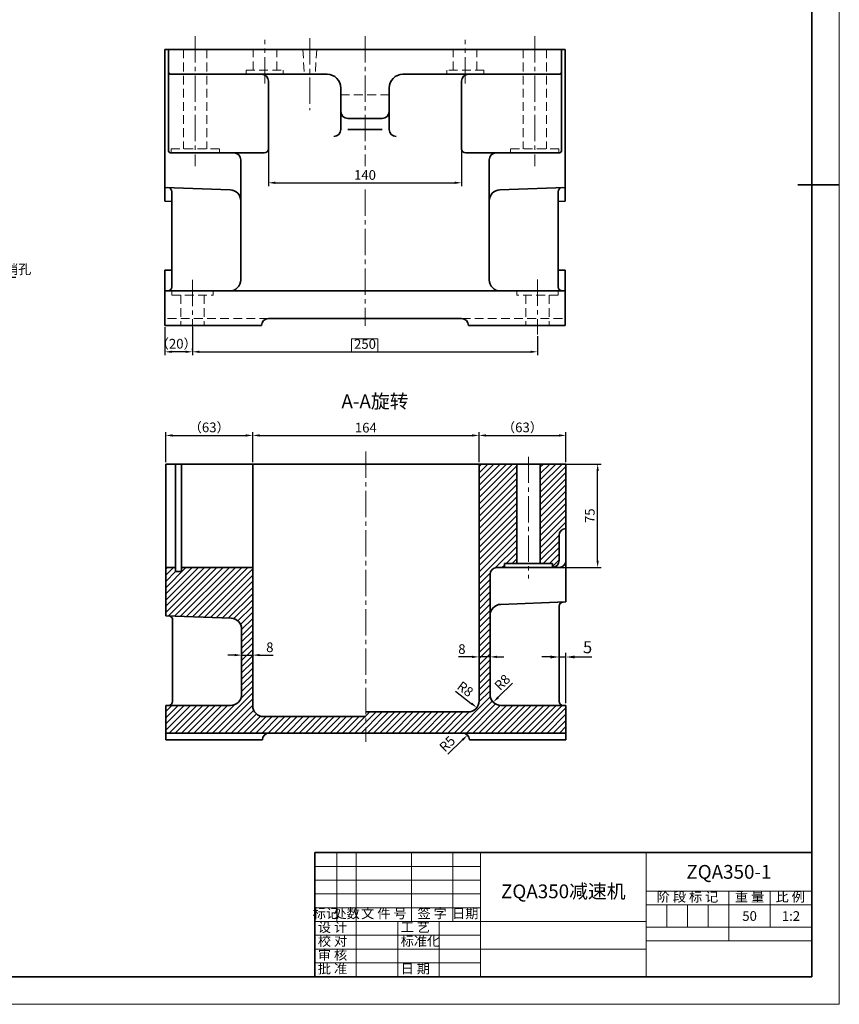
# Model space of a CAD drawing. Units: millimetres. Extents: x -114252 to -27220, y -54749 to -43625.
# Drawn here: x -40617 to -40023, y -47041 to -46327 of the extents above; entities that cross this region are included whole.
import ezdxf
from ezdxf.enums import TextEntityAlignment as Align

# ---------------------------------------------------------------- set-up
doc = ezdxf.new("R2010")
doc.units = ezdxf.units.MM
doc.linetypes.add('CENTER2', pattern=[28.575, 19.05, -3.175, 3.175, -3.175])
doc.linetypes.add('DASHED2', pattern=[9.525, 6.35, -3.175])
for name, color, linetype, lineweight in [('中心线', 1, 'CENTER2', 18), ('剖面线', 4, 'Continuous', 18), ('图线', 7, 'Continuous', 35), ('尺寸线', 3, 'Continuous', 18), ('虚线', 2, 'DASHED2', 18)]:
    doc.layers.add(name, color=color, linetype=linetype, lineweight=lineweight)
doc.styles.add('工程字', font='gbenor.shx', dxfattribs={"bigfont": 'gbcbig.shx'})
doc.dimstyles.new('2', dxfattribs={"dimscale": 2, "dimtxt": 3.5, "dimasz": 2.5, "dimexe": 1.25, "dimexo": 0.625, "dimtad": 1, "dimdec": 3, "dimtxsty": '工程字', "dimcen": 2.5, "dimadec": 0, "dimazin": 0, "dimtfac": 1, "dimtdec": 3, "dimtmove": 0, "dimatfit": 3, "dimfxl": 0, "dimarcsym": 0})
doc.dimstyles.new('2.5', dxfattribs={"dimscale": 2.5, "dimtxt": 3.5, "dimasz": 2.5, "dimexe": 1.25, "dimexo": 0.625, "dimtad": 1, "dimtxsty": '工程字', "dimcen": 2.5, "dimadec": 0, "dimazin": 0, "dimtfac": 1, "dimtmove": 0, "dimatfit": 3, "dimfxl": 0, "dimarcsym": 0})
doc.dimstyles.new('副本2', dxfattribs={"dimscale": 2, "dimtxt": 3.5, "dimasz": 2.5, "dimexe": 1.25, "dimexo": 0.625, "dimtad": 1, "dimtih": 1, "dimtoh": 1, "dimtxsty": '工程字', "dimcen": 2.5, "dimadec": 0, "dimazin": 0, "dimtfac": 1, "dimtmove": 0, "dimatfit": 3, "dimfxl": 0, "dimarcsym": 0})

# ---------------------------------------------------------------- blocks, each defined once
blk = doc.blocks.new('机标A1')
at = {"layer": '图线'}
for p, q in [((831, 10), (831, 584)), ((841, 297), (826, 297)), ((651, 55), (651, 10)), ((831, 55), (831, 10)), ((831, 10), (25, 10))]:
    blk.add_line(p, q, dxfattribs=at)
at = {"layer": '图线', "color": 7}
for p, q in [((651, 55), (831, 55)), ((651, 10), (831, 10))]:
    blk.add_line(p, q, dxfattribs=at)
at = {"layer": '尺寸线'}
for p, q in [((841, 0), (841, 594)), ((0, 0), (841, 0))]:
    blk.add_line(p, q, dxfattribs=at)
at = {"layer": '尺寸线', "color": 7}
for p, q in [((659, 55), (659, 30)), ((666, 55), (666, 30)), ((686, 55), (686, 30)), ((701, 55), (701, 30)), ((711, 55), (711, 10)), ((771, 55), (771, 10)), ((651, 50), (711, 50)), ((651, 45), (711, 45)), ((651, 40), (711, 40)), ((771, 41), (831, 41)), ((801, 41), (801, 23)), ((816, 41), (816, 28)), ((771, 36), (831, 36)), ((778.5, 36), (778.5, 28)), ((786, 36), (786, 28)), ((793.5, 36), (793.5, 28)), ((651, 35), (711, 35)), ((651, 30), (771, 30)), ((666, 30), (666, 10)), ((681, 30), (681, 10)), ((696, 30), (696, 10)), ((651, 25), (711, 25)), ((771, 28), (831, 28)), ((771, 23), (831, 23)), ((651, 20), (771, 20)), ((651, 15), (711, 15))]:
    blk.add_line(p, q, dxfattribs=at)
at = {"layer": '尺寸线', "color": 1, "char_height": 3.5, "style": '工程字'}
for s, insert, width, attachment_point in [('阶 段 标 记', (786, 38.5), 30, 5), ('重 量', (808.5, 38.5), 15, 5), ('比 例', (823.22, 38.5), 15, 5), ('标记', (655, 32.5), 8, 5), ('处数', (662.5, 32.5), 7, 5), ('文 件 号', (676, 32.5), 20, 5), ('签 字', (693.5, 32.5), 15, 5), ('日期', (705.48, 32.5), 10, 5), (' 设 计', (651, 27.5), 19.9288, 4), (' 工 艺', (681, 27.5), 19.9288, 4), (' 校 对', (651, 22.5), 19.9288, 4), (' 标准化', (681, 22.5), 19.9288, 4), (' 审 核 ', (651, 17.5), 19.9288, 4), (' 批 准', (651, 12.5), 19.9288, 4), (' 日 期', (681, 12.5), 19.9288, 4)]:
    blk.add_mtext(s, dxfattribs=dict(at, insert=insert, width=width, attachment_point=attachment_point))
at = {"layer": '尺寸线', "style": '工程字'}
for tag, height, p in [('（图号）', 5, (801, 48)), ('（产品名称及型号）', 5, (741, 40.94)), ('（重量）', 3.5, (808.5, 32)), ('（比例）', 3.5, (823.5, 32)), ('X1', 3.5, (786, 25.5)), ('X2', 3.5, (816, 25.5)), ('（材料）', 5, (741, 15))]:
    blk.add_attdef(tag, text='', height=height, dxfattribs=at).set_placement(p, align=Align.MIDDLE_CENTER)
blk = doc.blocks.new('*D743')
at = {"layer": 'Defpoints', "color": 0}
for p in [(-40220.85, -46628.3), (-40283.85, -46649.01), (-40220.85, -46649.01)]:
    blk.add_point(p, dxfattribs=at)
at = {"layer": '尺寸线', "color": 0, "lineweight": -2}
for p, q in [((-40283.85, -46647.76), (-40283.85, -46625.8)), ((-40220.85, -46647.76), (-40220.85, -46625.8)), ((-40278.85, -46628.3), (-40225.85, -46628.3))]:
    blk.add_line(p, q, dxfattribs=at)
at = {"layer": '尺寸线', "color": 0}
for points in [[(-40278.85, -46627.46), (-40278.85, -46629.13), (-40283.85, -46628.3)], [(-40225.85, -46627.46), (-40225.85, -46629.13), (-40220.85, -46628.3)]]:
    blk.add_solid(points, dxfattribs=at)
at = {"layer": '尺寸线', "color": 0, "insert": (-40252.35, -46623.35), "char_height": 7, "attachment_point": 5, "style": '工程字'}
blk.add_mtext('（63）', dxfattribs=at)
blk = doc.blocks.new('*D742')
at = {"layer": 'Defpoints', "color": 0}
for p in [(-40283.85, -46628.3), (-40447.85, -46649.01), (-40283.85, -46649.01)]:
    blk.add_point(p, dxfattribs=at)
at = {"layer": '尺寸线', "color": 0, "lineweight": -2}
for p, q in [((-40447.85, -46647.76), (-40447.85, -46625.8)), ((-40283.85, -46647.76), (-40283.85, -46625.8)), ((-40442.85, -46628.3), (-40288.85, -46628.3))]:
    blk.add_line(p, q, dxfattribs=at)
at = {"layer": '尺寸线', "color": 0}
for points in [[(-40442.85, -46627.46), (-40442.85, -46629.13), (-40447.85, -46628.3)], [(-40288.85, -46627.46), (-40288.85, -46629.13), (-40283.85, -46628.3)]]:
    blk.add_solid(points, dxfattribs=at)
at = {"layer": '尺寸线', "color": 0, "insert": (-40365.85, -46623.55), "char_height": 7, "attachment_point": 5, "style": '工程字'}
blk.add_mtext('164', dxfattribs=at)
blk = doc.blocks.new('*D644')
at = {"layer": 'Defpoints', "color": 0}
for p in [(-40275.85, -46788.82), (-40283.85, -46792.33), (-40275.85, -46793.31)]:
    blk.add_point(p, dxfattribs=at)
at = {"layer": '尺寸线', "color": 0, "lineweight": -2}
for p, q in [((-40288.85, -46788.82), (-40298.68, -46788.82)), ((-40283.85, -46791.08), (-40283.85, -46786.32)), ((-40275.85, -46788.82), (-40283.85, -46788.82)), ((-40275.85, -46792.06), (-40275.85, -46786.32)), ((-40270.85, -46788.82), (-40265.85, -46788.82))]:
    blk.add_line(p, q, dxfattribs=at)
at = {"layer": '尺寸线', "color": 0}
for points in [[(-40288.85, -46787.99), (-40288.85, -46789.66), (-40283.85, -46788.82)], [(-40270.85, -46787.99), (-40270.85, -46789.66), (-40275.85, -46788.82)]]:
    blk.add_solid(points, dxfattribs=at)
at = {"layer": '尺寸线', "color": 0, "insert": (-40296.26, -46784.07), "char_height": 7, "attachment_point": 5, "style": '工程字'}
blk.add_mtext('8', dxfattribs=at)
blk = doc.blocks.new('*D741')
at = {"layer": 'Defpoints', "color": 0}
for p in [(-40234.82, -46649.01), (-40197.88, -46649.01), (-40230.48, -46724.01)]:
    blk.add_point(p, dxfattribs=at)
at = {"layer": '尺寸线', "color": 0, "lineweight": -2}
for p, q in [((-40233.57, -46649.01), (-40195.38, -46649.01)), ((-40197.88, -46719.01), (-40197.88, -46654.01)), ((-40229.23, -46724.01), (-40195.38, -46724.01))]:
    blk.add_line(p, q, dxfattribs=at)
at = {"layer": '尺寸线', "color": 0}
for points in [[(-40198.71, -46654.01), (-40197.05, -46654.01), (-40197.88, -46649.01)], [(-40198.71, -46719.01), (-40197.05, -46719.01), (-40197.88, -46724.01)]]:
    blk.add_solid(points, dxfattribs=at)
at = {"layer": '尺寸线', "color": 0, "insert": (-40202.63, -46686.51), "char_height": 7, "attachment_point": 5, "rotation": 90, "style": '工程字'}
blk.add_mtext('75', dxfattribs=at)
blk = doc.blocks.new('*D740')
at = {"layer": 'Defpoints', "color": 0}
for p in [(-40447.85, -46628.3), (-40510.85, -46649.01), (-40447.85, -46649.01)]:
    blk.add_point(p, dxfattribs=at)
at = {"layer": '尺寸线', "color": 0, "lineweight": -2}
for p, q in [((-40510.85, -46647.76), (-40510.85, -46625.8)), ((-40447.85, -46647.76), (-40447.85, -46625.8)), ((-40505.85, -46628.3), (-40452.85, -46628.3))]:
    blk.add_line(p, q, dxfattribs=at)
at = {"layer": '尺寸线', "color": 0}
for points in [[(-40505.85, -46627.46), (-40505.85, -46629.13), (-40510.85, -46628.3)], [(-40452.85, -46627.46), (-40452.85, -46629.13), (-40447.85, -46628.3)]]:
    blk.add_solid(points, dxfattribs=at)
at = {"layer": '尺寸线', "color": 0, "insert": (-40479.35, -46623.35), "char_height": 7, "attachment_point": 5, "style": '工程字'}
blk.add_mtext('（63）', dxfattribs=at)
blk = doc.blocks.new('*D739')
at = {"layer": 'Defpoints', "color": 0}
for p in [(-40220.85, -46788.88), (-40225.85, -46821.6), (-40220.85, -46824.01)]:
    blk.add_point(p, dxfattribs=at)
at = {"layer": '尺寸线', "color": 0, "lineweight": -2}
for p, q in [((-40232.1, -46788.88), (-40238.35, -46788.88)), ((-40225.85, -46820.04), (-40225.85, -46785.76)), ((-40225.85, -46788.88), (-40220.85, -46788.88)), ((-40220.85, -46822.45), (-40220.85, -46785.76)), ((-40214.6, -46788.88), (-40202, -46788.88))]:
    blk.add_line(p, q, dxfattribs=at)
at = {"layer": '尺寸线', "color": 0}
for points in [[(-40232.1, -46787.84), (-40232.1, -46789.92), (-40225.85, -46788.88)], [(-40214.6, -46787.84), (-40214.6, -46789.92), (-40220.85, -46788.88)]]:
    blk.add_solid(points, dxfattribs=at)
at = {"layer": '尺寸线', "color": 0, "insert": (-40205.17, -46782.94), "char_height": 8.75, "attachment_point": 5, "style": '工程字'}
blk.add_mtext('5', dxfattribs=at)
blk = doc.blocks.new('*D642')
at = {"layer": 'Defpoints', "color": 0}
for p in [(-40436.47, -46408.42), (-40296.47, -46412.4), (-40296.47, -46445.14)]:
    blk.add_point(p, dxfattribs=at)
at = {"layer": '尺寸线', "color": 0, "lineweight": -2}
for p, q in [((-40436.47, -46409.67), (-40436.47, -46447.64)), ((-40296.47, -46413.65), (-40296.47, -46447.64)), ((-40431.47, -46445.14), (-40301.47, -46445.14))]:
    blk.add_line(p, q, dxfattribs=at)
at = {"layer": '尺寸线', "color": 0}
for points in [[(-40431.47, -46444.31), (-40431.47, -46445.98), (-40436.47, -46445.14)], [(-40301.47, -46444.31), (-40301.47, -46445.98), (-40296.47, -46445.14)]]:
    blk.add_solid(points, dxfattribs=at)
at = {"layer": '尺寸线', "color": 0, "insert": (-40366.47, -46440.39), "char_height": 7, "attachment_point": 5, "style": '工程字'}
blk.add_mtext('140', dxfattribs=at)
blk = doc.blocks.new('*D641')
at = {"layer": 'Defpoints', "color": 0}
for p in [(-40241.47, -46555.09), (-40491.47, -46567.66), (-40241.47, -46567.66)]:
    blk.add_point(p, dxfattribs=at)
at = {"layer": '尺寸线', "color": 0, "lineweight": -2}
for p, q in [((-40241.47, -46556.34), (-40241.47, -46570.16)), ((-40491.47, -46566.41), (-40491.47, -46565.16)), ((-40486.47, -46567.66), (-40246.47, -46567.66))]:
    blk.add_line(p, q, dxfattribs=at)
at = {"layer": '尺寸线', "color": 0}
for points in [[(-40486.47, -46566.83), (-40486.47, -46568.5), (-40491.47, -46567.66)], [(-40246.47, -46566.83), (-40246.47, -46568.5), (-40241.47, -46567.66)]]:
    blk.add_solid(points, dxfattribs=at)
at = {"layer": '尺寸线', "color": 0, "insert": (-40366.47, -46562.91), "char_height": 7, "attachment_point": 5, "style": '工程字'}
blk.add_mtext('250', dxfattribs=at)
blk = doc.blocks.new('*D733')
at = {"layer": 'Defpoints', "color": 0}
for p in [(-40511.47, -46548.52), (-40491.47, -46548.52), (-40511.47, -46567.66)]:
    blk.add_point(p, dxfattribs=at)
at = {"layer": '尺寸线', "color": 0, "lineweight": -2}
for p, q in [((-40511.47, -46549.77), (-40511.47, -46570.16)), ((-40491.47, -46549.77), (-40491.47, -46570.16)), ((-40496.47, -46567.66), (-40506.47, -46567.66))]:
    blk.add_line(p, q, dxfattribs=at)
at = {"layer": '尺寸线', "color": 0}
for points in [[(-40506.47, -46566.83), (-40506.47, -46568.5), (-40511.47, -46567.66)], [(-40496.47, -46566.83), (-40496.47, -46568.5), (-40491.47, -46567.66)]]:
    blk.add_solid(points, dxfattribs=at)
at = {"layer": '尺寸线', "color": 0, "insert": (-40503.25, -46562.72), "char_height": 7, "attachment_point": 5, "style": '工程字'}
blk.add_mtext('（20）', dxfattribs=at)
blk = doc.blocks.new('*D712')
at = {"layer": 'Defpoints', "color": 0}
for p in [(-40292.25, -46845.54), (-40295.85, -46849.01)]:
    blk.add_point(p, dxfattribs=at)
at = {"layer": '尺寸线', "color": 0, "lineweight": -2}
blk.add_line((-40306.44, -46859.26), (-40295.85, -46849.01), dxfattribs=at)
at = {"layer": '尺寸线', "color": 0}
blk.add_solid([(-40296.42, -46848.42), (-40295.27, -46849.61), (-40292.25, -46845.54)], dxfattribs=at)
at = {"layer": '尺寸线', "color": 0, "insert": (-40306.24, -46852.46), "char_height": 7, "attachment_point": 5, "rotation": 44.05454, "style": '工程字'}
blk.add_mtext('R5', dxfattribs=at)
blk = doc.blocks.new('*D711')
at = {"layer": 'Defpoints', "color": 0}
for p in [(-40267.85, -46816.01), (-40273.54, -46821.63)]:
    blk.add_point(p, dxfattribs=at)
at = {"layer": '尺寸线', "color": 0, "lineweight": -2}
blk.add_line((-40259.66, -46807.94), (-40269.98, -46818.12), dxfattribs=at)
at = {"layer": '尺寸线', "color": 0}
blk.add_solid([(-40270.57, -46817.53), (-40269.39, -46818.71), (-40273.54, -46821.63)], dxfattribs=at)
at = {"layer": '尺寸线', "color": 0, "insert": (-40266.38, -46807.89), "char_height": 7, "attachment_point": 5, "rotation": 44.62258, "style": '工程字'}
blk.add_mtext('R8', dxfattribs=at)
blk = doc.blocks.new('*D710')
at = {"layer": 'Defpoints', "color": 0}
for p in [(-40291.85, -46820.7), (-40285.47, -46825.53)]:
    blk.add_point(p, dxfattribs=at)
at = {"layer": '尺寸线', "color": 0, "lineweight": -2}
blk.add_line((-40301.01, -46813.75), (-40289.46, -46822.51), dxfattribs=at)
at = {"layer": '尺寸线', "color": 0}
blk.add_solid([(-40288.95, -46821.85), (-40289.96, -46823.18), (-40285.47, -46825.53)], dxfattribs=at)
at = {"layer": '尺寸线', "color": 0, "insert": (-40294.35, -46812.83), "char_height": 7, "attachment_point": 5, "rotation": 322.8091, "style": '工程字'}
blk.add_mtext('R8', dxfattribs=at)
blk = doc.blocks.new('*D836')
at = {"layer": 'Defpoints', "color": 0}
for p in [(-40455.85, -46785.84), (-40447.85, -46787.51), (-40447.85, -46794.12)]:
    blk.add_point(p, dxfattribs=at)
at = {"layer": '尺寸线', "color": 0, "lineweight": -2}
for p, q in [((-40460.85, -46787.51), (-40465.85, -46787.51)), ((-40455.85, -46787.09), (-40455.85, -46790.01)), ((-40455.85, -46787.51), (-40447.85, -46787.51)), ((-40447.85, -46792.87), (-40447.85, -46785.01)), ((-40442.85, -46787.51), (-40433.01, -46787.51))]:
    blk.add_line(p, q, dxfattribs=at)
at = {"layer": '尺寸线', "color": 0}
for points in [[(-40460.85, -46786.67), (-40460.85, -46788.34), (-40455.85, -46787.51)], [(-40442.85, -46786.67), (-40442.85, -46788.34), (-40447.85, -46787.51)]]:
    blk.add_solid(points, dxfattribs=at)
at = {"layer": '尺寸线', "color": 0, "insert": (-40435.43, -46782.76), "char_height": 7, "attachment_point": 5, "style": '工程字'}
blk.add_mtext('8', dxfattribs=at)
blk = doc.blocks.new('*D835')
at = {"layer": 'Defpoints', "color": 0}
for p in [(-40707.33, -46561.31), (-40714.68, -46568.09)]:
    blk.add_point(p, dxfattribs=at)
at = {"layer": '尺寸线', "color": 0, "lineweight": -2}
for p, q in [((-40655.73, -46513.74), (-40703.65, -46557.93)), ((-40619.51, -46513.74), (-40655.73, -46513.74)), ((-40714.68, -46568.09), (-40707.33, -46561.31)), ((-40718.35, -46571.48), (-40722.03, -46574.87))]:
    blk.add_line(p, q, dxfattribs=at)
at = {"layer": '尺寸线', "color": 0}
for points in [[(-40704.22, -46557.31), (-40703.09, -46558.54), (-40707.33, -46561.31)], [(-40718.92, -46570.87), (-40717.79, -46572.1), (-40714.68, -46568.09)]]:
    blk.add_solid(points, dxfattribs=at)
at = {"layer": '尺寸线', "color": 0, "insert": (-40637, -46508.75), "char_height": 7, "attachment_point": 5, "style": '工程字'}
blk.add_mtext('2-∅10锥销孔', dxfattribs=at)

msp = doc.modelspace()

# ---------------------------------------------------------------- hatches: boundary and pattern name
at = {"layer": '剖面线', "lineweight": 18}
h = msp.add_hatch(dxfattribs=at)
h.set_pattern_fill('ANSI31', color=256, style=0)
h.paths.add_polyline_path([(-40447.8451, -46724.014), (-40499.3451, -46724.014), (-40499.3451, -46727.014), (-40503.8451, -46727.014), (-40503.8451, -46724.014), (-40510.8451, -46724.014), (-40510.8451, -46759.014), (-40463.5544, -46760.7337, -0.40360722), (-40455.8451, -46768.7284), (-40455.8451, -46816.014, -0.41421356), (-40463.8451, -46824.014), (-40510.8451, -46824.014), (-40510.8451, -46844.014), (-40435.8451, -46844.014), (-40365.8451, -46844.014), (-40365.8451, -46832.0713), (-40439.8451, -46832.0713, -0.41421356), (-40447.8451, -46824.0713)])
h.paths.add_polyline_path([(-40220.8451, -46824.014), (-40267.8451, -46824.014, -0.41421356), (-40275.8451, -46816.014), (-40275.8451, -46729.014, -0.41421356), (-40270.8451, -46724.014), (-40265.484, -46724.014), (-40265.484, -46721.014), (-40256.484, -46721.014), (-40256.484, -46649.014), (-40283.8451, -46649.014), (-40283.8451, -46820.6981, -0.41421356), (-40291.8451, -46828.6981), (-40365.8451, -46828.6981), (-40365.8451, -46844.014), (-40295.8451, -46844.014), (-40220.8451, -46844.014)])
h.paths.add_polyline_path([(-40220.8451, -46649.014), (-40239.484, -46649.014), (-40239.484, -46721.014), (-40230.484, -46721.014), (-40230.484, -46724.001, 0.39319897), (-40225.8451, -46719.014), (-40225.8451, -46700.7351, -0.41421356), (-40220.8451, -46695.7351)])

# ---------------------------------------------------------------- linework, layer by layer
at = {"layer": '中心线'}
for p, q in [((-40489.4668, -46338.8117), (-40489.4668, -46433.0297)), ((-40406.4668, -46340.2778), (-40406.4668, -46392.5144)), ((-40366.4668, -46338.8117), (-40366.4668, -46433.0297)), ((-40243.4668, -46338.8117), (-40243.4668, -46433.0297)), ((-40438.9668, -46373.1552), (-40438.9668, -46341.6006)), ((-40293.9668, -46373.1552), (-40293.9668, -46341.6006)), ((-40366.4668, -46450.0663), (-40366.4668, -46548.7324)), ((-40491.4668, -46515.4745), (-40491.4668, -46556.493)), ((-40241.4668, -46515.3351), (-40241.4668, -46555.0939)), ((-40365.8451, -46639.915), (-40365.8451, -46850.4564)), ((-40247.984, -46643.6975), (-40247.984, -46732.0151))]:
    msp.add_line(p, q, dxfattribs=at)
at = {"layer": '图线'}
for p, q in [((-40511.4668, -46348.5186), (-40366.4668, -46348.5186)), ((-40511.4668, -46458.5186), (-40511.4668, -46348.5186)), ((-40508.9668, -46348.5186), (-40508.9668, -46421.5186)), ((-40221.4668, -46348.5186), (-40366.4668, -46348.5186)), ((-40223.9668, -46348.5186), (-40223.9668, -46421.5186)), ((-40223.9668, -46348.5186), (-40223.9668, -46364.5186)), ((-40221.4668, -46458.5186), (-40221.4668, -46348.5186)), ((-40506.9668, -46366.5186), (-40393.9668, -46366.5186)), ((-40452.6576, -46366.5186), (-40425.6576, -46366.5186)), ((-40225.9668, -46366.5186), (-40338.9668, -46366.5186)), ((-40280.276, -46366.5186), (-40307.276, -46366.5186)), ((-40436.4668, -46371.5186), (-40436.4668, -46420.5186)), ((-40383.9668, -46376.5186), (-40383.9668, -46406.5186)), ((-40348.9668, -46376.5186), (-40348.9668, -46406.5186)), ((-40296.4668, -46371.5186), (-40296.4668, -46420.5186)), ((-40378.9668, -46398.5186), (-40366.4668, -46398.5186)), ((-40353.9668, -46398.5186), (-40366.4668, -46398.5186)), ((-40378.9668, -46406.5186), (-40366.4668, -46406.5186)), ((-40353.9668, -46406.5186), (-40366.4668, -46406.5186)), ((-40506.9668, -46423.5186), (-40461.4668, -46423.5186)), ((-40506.4668, -46423.5186), (-40439.4668, -46423.5186)), ((-40226.4668, -46423.5186), (-40293.4668, -46423.5186)), ((-40225.9668, -46423.5186), (-40271.4668, -46423.5186)), ((-40456.4668, -46515.5186), (-40456.4668, -46428.5186)), ((-40276.4668, -46515.5186), (-40276.4668, -46428.5186)), ((-40511.4668, -46448.5186), (-40464.1761, -46450.2383)), ((-40221.4668, -46448.5186), (-40268.7575, -46450.2383)), ((-40506.4668, -46451.5933), (-40506.4668, -46520.5186)), ((-40226.4668, -46451.5933), (-40226.4668, -46520.5186)), ((-40511.4668, -46458.5186), (-40506.4668, -46458.7005)), ((-40221.4668, -46458.5186), (-40226.4668, -46458.7005)), ((-40511.4668, -46508.5186), (-40511.4668, -46548.5186)), ((-40506.4668, -46508.5186), (-40511.4668, -46508.5186)), ((-40226.4668, -46508.5186), (-40221.4668, -46508.5186)), ((-40221.4668, -46508.5186), (-40221.4668, -46548.5186)), ((-40511.4668, -46523.5186), (-40511.4668, -46548.5186)), ((-40511.4668, -46523.5186), (-40366.4668, -46523.5186)), ((-40221.4668, -46523.5186), (-40366.4668, -46523.5186)), ((-40221.4668, -46523.5186), (-40221.4668, -46548.5186)), ((-40436.4668, -46543.5186), (-40366.4668, -46543.5186)), ((-40296.4668, -46543.5186), (-40366.4668, -46543.5186)), ((-40511.4668, -46548.5186), (-40441.4668, -46548.5186)), ((-40221.4668, -46548.5186), (-40291.4668, -46548.5186)), ((-40510.8451, -46759.014), (-40510.8451, -46649.014)), ((-40510.8451, -46649.014), (-40365.8451, -46649.014)), ((-40503.8451, -46727.014), (-40503.8451, -46649.014)), ((-40499.3451, -46727.014), (-40499.3451, -46649.014)), ((-40447.8451, -46824.0713), (-40447.8451, -46649.014)), ((-40283.8451, -46649.014), (-40365.8451, -46649.014)), ((-40256.484, -46649.014), (-40283.8451, -46649.014)), ((-40283.8451, -46820.6981), (-40283.8451, -46649.014)), ((-40220.8451, -46649.014), (-40256.484, -46649.014)), ((-40256.484, -46649.014), (-40256.484, -46721.014)), ((-40239.484, -46649.014), (-40239.484, -46721.014)), ((-40220.8451, -46749.014), (-40220.8451, -46649.014)), ((-40225.8451, -46719.014), (-40225.8451, -46700.7351)), ((-40510.8451, -46724.014), (-40503.8451, -46724.014)), ((-40499.3451, -46724.014), (-40447.8451, -46724.014)), ((-40265.484, -46724.014), (-40270.8451, -46724.014)), ((-40256.484, -46721.014), (-40265.484, -46721.014)), ((-40265.484, -46721.014), (-40265.484, -46724.014)), ((-40265.484, -46721.014), (-40265.484, -46724.014)), ((-40225.8451, -46724.014), (-40265.484, -46724.014)), ((-40230.484, -46721.014), (-40256.484, -46721.014)), ((-40230.484, -46721.014), (-40230.484, -46724.014)), ((-40503.8451, -46727.014), (-40499.3451, -46727.014)), ((-40275.8451, -46816.014), (-40275.8451, -46729.014)), ((-40220.8451, -46749.014), (-40268.1358, -46750.7337)), ((-40225.8451, -46752.0887), (-40225.8451, -46821.5978)), ((-40510.8451, -46759.014), (-40463.5544, -46760.7337)), ((-40505.8451, -46762.0887), (-40505.8451, -46821.5978)), ((-40455.8451, -46816.014), (-40455.8451, -46768.7284)), ((-40510.8451, -46824.014), (-40510.8451, -46849.014)), ((-40463.8451, -46824.014), (-40510.8451, -46824.014)), ((-40267.8451, -46824.014), (-40220.8451, -46824.014)), ((-40220.8451, -46824.014), (-40220.8451, -46844.014)), ((-40365.8451, -46832.0713), (-40439.8451, -46832.0713)), ((-40365.8451, -46828.6981), (-40291.8451, -46828.6981)), ((-40435.8451, -46844.014), (-40510.8451, -46844.014)), ((-40435.8451, -46844.014), (-40365.8451, -46844.014)), ((-40295.8451, -46844.014), (-40365.8451, -46844.014)), ((-40295.8451, -46844.014), (-40220.8451, -46844.014)), ((-40220.8451, -46844.014), (-40220.8451, -46849.014)), ((-40510.8451, -46849.014), (-40440.8451, -46849.014)), ((-40220.8451, -46849.014), (-40290.8451, -46849.014))]:
    msp.add_line(p, q, dxfattribs=at)
for centre, radius, start, end in [((-40506.9668, -46364.5186), 2, 180, 270), ((-40441.4668, -46371.5186), 5, 0, 90), ((-40393.9668, -46376.5186), 10, 0, 90), ((-40338.9668, -46376.5186), 10, 90, 180), ((-40291.4668, -46371.5186), 5, 90, 180), ((-40225.9668, -46364.5186), 2, 270, 0), ((-40378.9668, -46393.5186), 5, 180, 270), ((-40353.9668, -46393.5186), 5, 270, 0), ((-40388.9668, -46406.5186), 5, 270, 0), ((-40343.9668, -46406.5186), 5, 180, 270), ((-40506.9668, -46421.5186), 2, 180, 270), ((-40506.9668, -46421.5186), 2, 180, 270), ((-40461.4668, -46428.5186), 5, 0, 90), ((-40439.4668, -46420.5186), 3, 270, 0), ((-40293.4668, -46420.5186), 3, 180, 270), ((-40271.4672, -46428.5186), 5, 90, 180), ((-40225.9668, -46421.5186), 2, 270, 0), ((-40225.9668, -46421.5186), 2, 270, 0), ((-40509.4668, -46451.5933), 3, 0, 87.9174347), ((-40464.4668, -46458.233), 8, 0, 87.9174347), ((-40268.4668, -46458.233), 8, 92.0825653, 180), ((-40223.4668, -46451.5933), 3, 92.0825653, 180), ((-40464.4668, -46515.5186), 8, 270, 0), ((-40268.4668, -46515.5186), 8, 180, 270), ((-40509.4668, -46520.5186), 3, 270, 0), ((-40223.4668, -46520.5186), 3, 180, 270), ((-40436.4668, -46548.5186), 5, 90, 180), ((-40296.4668, -46548.5186), 5, 0, 90), ((-40220.8451, -46700.7351), 5, 90, 180), ((-40230.8451, -46719.014), 5, 270, 0), ((-40225.8451, -46719.014), 5, 270, 0), ((-40270.8451, -46729.014), 5, 90, 180), ((-40267.8451, -46758.7284), 8, 92.0825653, 180), ((-40222.8451, -46752.0887), 3, 92.0825653, 180), ((-40222.8451, -46752.0887), 3, 92.0825653, 180), ((-40508.8451, -46762.0887), 3, 0, 87.9174347), ((-40463.8451, -46768.7284), 8, 0, 87.9174347), ((-40463.8451, -46816.014), 8, 270, 0), ((-40267.8451, -46816.014), 8, 180, 270), ((-40508.8451, -46821.014), 3, 270, 0), ((-40439.8451, -46824.0713), 8, 180, 270), ((-40291.8451, -46820.6981), 8, 270, 0), ((-40222.8451, -46821.014), 3, 180, 270), ((-40435.8451, -46849.014), 5, 90, 180), ((-40295.8451, -46849.014), 5, 0, 90)]:
    msp.add_arc(centre, radius, start, end, dxfattribs=at)
at = {"layer": '尺寸线'}
msp.add_lwpolyline([(-40376.2768, -46558.3214), (-40357.1637, -46558.3214), (-40357.1637, -46567.6641), (-40376.2768, -46567.6641)], close=True, dxfattribs=at)
at = {"layer": '虚线'}
for p, q in [((-40497.9668, -46348.5186), (-40497.9668, -46420.5186)), ((-40480.9668, -46348.5186), (-40480.9668, -46420.5186)), ((-40447.4668, -46363.5186), (-40447.4668, -46348.5186)), ((-40430.4668, -46363.5186), (-40430.4668, -46348.5186)), ((-40411.4668, -46348.5186), (-40410.4668, -46366.5186)), ((-40401.4668, -46348.5186), (-40402.4668, -46366.5186)), ((-40302.4668, -46363.5186), (-40302.4668, -46348.5186)), ((-40285.4668, -46363.5186), (-40285.4668, -46348.5186)), ((-40251.9668, -46348.5186), (-40251.9668, -46420.5186)), ((-40234.9668, -46348.5186), (-40234.9668, -46420.5186)), ((-40452.6576, -46363.5186), (-40452.6576, -46366.5186)), ((-40452.6576, -46363.5186), (-40425.6576, -46363.5186)), ((-40425.6576, -46363.5186), (-40425.6576, -46366.5186)), ((-40280.276, -46363.5186), (-40307.276, -46363.5186)), ((-40307.276, -46363.5186), (-40307.276, -46366.5186)), ((-40280.276, -46363.5186), (-40280.276, -46366.5186)), ((-40383.9668, -46381.5186), (-40366.4668, -46381.5186)), ((-40348.9668, -46381.5186), (-40366.4668, -46381.5186)), ((-40506.9668, -46420.5186), (-40506.9668, -46423.4593)), ((-40506.9668, -46420.5186), (-40471.9668, -46420.5186)), ((-40506.9668, -46420.5186), (-40506.9668, -46423.4593)), ((-40506.9668, -46420.5186), (-40471.9668, -46420.5186)), ((-40471.9668, -46420.5186), (-40471.9668, -46423.5186)), ((-40471.9668, -46420.5186), (-40471.9668, -46423.5186)), ((-40471.9668, -46420.5186), (-40471.9668, -46423.5186)), ((-40471.9668, -46420.5186), (-40471.9668, -46423.5186)), ((-40225.9668, -46420.5186), (-40260.9668, -46420.5186)), ((-40260.9668, -46420.5186), (-40260.9668, -46423.5186)), ((-40260.9668, -46420.5186), (-40260.9668, -46423.5186)), ((-40225.9668, -46420.5186), (-40260.9668, -46420.5186)), ((-40260.9668, -46420.5186), (-40260.9668, -46423.5186)), ((-40260.9668, -46420.5186), (-40260.9668, -46423.5186)), ((-40225.9668, -46420.5186), (-40225.9668, -46423.4593)), ((-40225.9668, -46420.5186), (-40225.9668, -46423.4593)), ((-40506.4668, -46523.5186), (-40506.4668, -46526.5186)), ((-40506.4668, -46526.5186), (-40476.4668, -46526.5186)), ((-40499.9668, -46526.5186), (-40499.9668, -46548.5186)), ((-40482.9668, -46526.5186), (-40482.9668, -46548.5186)), ((-40476.4668, -46523.5186), (-40476.4668, -46526.5186)), ((-40256.4668, -46523.5186), (-40256.4668, -46526.5186)), ((-40226.4668, -46526.5186), (-40256.4668, -46526.5186)), ((-40249.9668, -46526.5186), (-40249.9668, -46548.5186)), ((-40232.9668, -46526.5186), (-40232.9668, -46548.5186)), ((-40226.4668, -46523.5186), (-40226.4668, -46526.5186)), ((-40436.4668, -46543.5186), (-40511.4668, -46543.5186)), ((-40296.4668, -46543.5186), (-40221.4668, -46543.5186))]:
    msp.add_line(p, q, dxfattribs=at)

# ---------------------------------------------------------------- block references
at = {"layer": '剖面线'}
ref = msp.add_blockref('机标A1', (-41704.7777, -47040.6465), dxfattribs=dict(at, xscale=2, yscale=2, zscale=2))
ref.add_attrib('（图号）', 'ZQA350-1', dxfattribs={"layer": '尺寸线', "height": 10, "style": '工程字'}).set_placement((-40102.7777, -46944.6465), align=Align.MIDDLE_CENTER)
ref.add_attrib('（重量）', '50', dxfattribs={"layer": '尺寸线', "height": 7, "style": '工程字'}).set_placement((-40087.7777, -46976.6465), align=Align.MIDDLE_CENTER)
ref.add_attrib('（比例）', '1:2', dxfattribs={"layer": '尺寸线', "height": 7, "style": '工程字'}).set_placement((-40057.7777, -46976.6465), align=Align.MIDDLE_CENTER)
ref.add_attrib('（产品名称及型号）', 'ZQA350减速机', dxfattribs={"layer": '尺寸线', "height": 10, "style": '工程字'}).set_placement((-40222.7777, -46958.7679), align=Align.MIDDLE_CENTER)

# ---------------------------------------------------------------- texts
at = {"layer": '尺寸线', "style": '工程字'}
msp.add_text('A-A旋转', height=10, dxfattribs=at).set_placement((-40383.5489, -46608.5618))

# ---------------------------------------------------------------- dimensions: what is measured, and where the dimension line sits
at = {"layer": '尺寸线'}
dim = msp.add_linear_dim(base=(-40296.4668, -46445.1444), p1=(-40436.4668, -46408.4216), p2=(-40296.4668, -46412.3967), dimstyle='2', override={"dimtxsty": '工程字'}, dxfattribs=at)
dim.commit()
dim.dimension.update_dxf_attribs({"geometry": '*D642', "text_midpoint": (-40366.4668, -46445.1444), "dimtype": 160})
dim = msp.add_diameter_dim_2p(p1=(-40714.6787, -46568.0943), p2=(-40707.3274, -46561.315), text='2-<>锥销孔', dimstyle='副本2', dxfattribs=at)
dim.commit()
dim.dimension.update_dxf_attribs({"geometry": '*D835', "text_midpoint": (-40636.9963, -46513.7362), "dimtype": 163})
dim = msp.add_linear_dim(base=(-40511.4668, -46567.6641), p1=(-40491.4668, -46548.5186), p2=(-40511.4668, -46548.5186), text='（<>）', dimstyle='2', dxfattribs=at)
dim.commit()
dim.dimension.update_dxf_attribs({"geometry": '*D733', "text_midpoint": (-40503.2474, -46567.6641), "dimtype": 160})
dim = msp.add_linear_dim(base=(-40241.4668, -46567.6641), p1=(-40491.4668, -46567.6641), p2=(-40241.4668, -46555.0939), dimstyle='2', dxfattribs=at)
dim.commit()
dim.dimension.update_dxf_attribs({"geometry": '*D641', "text_midpoint": (-40366.4668, -46562.9141)})
at = {"layer": '尺寸线', "color": 3}
for base, p1, p2, picture, middle in [((-40447.8451, -46628.2958), (-40510.8451, -46649.014), (-40447.8451, -46649.014), '*D740', (-40479.3451, -46623.3528)), ((-40220.8451, -46628.2958), (-40283.8451, -46649.014), (-40220.8451, -46649.014), '*D743', (-40252.3451, -46623.3528))]:
    dim = msp.add_linear_dim(base=base, p1=p1, p2=p2, text='（<>）', dimstyle='2', dxfattribs=at)
    dim.commit()
    dim.dimension.update_dxf_attribs({"geometry": picture, "text_midpoint": middle})
for base, p1, p2, dimstyle, picture, middle in [((-40283.8451, -46628.2958), (-40447.8451, -46649.014), (-40283.8451, -46649.014), '2', '*D742', (-40365.8451, -46623.5458)), ((-40220.8451, -46788.8802), (-40225.8451, -46821.5978), (-40220.8451, -46824.014), '2.5', '*D739', (-40205.1733, -46782.9427))]:
    dim = msp.add_linear_dim(base=base, p1=p1, p2=p2, dimstyle=dimstyle, dxfattribs=at)
    dim.commit()
    dim.dimension.update_dxf_attribs({"geometry": picture, "text_midpoint": middle})
dim = msp.add_linear_dim(base=(-40197.881, -46649.014), p1=(-40230.484, -46724.014), p2=(-40234.8189, -46649.014), angle=90, dimstyle='2', dxfattribs=at)
dim.commit()
dim.dimension.update_dxf_attribs({"geometry": '*D741', "text_midpoint": (-40202.631, -46686.514)})
for base, p1, p2, picture, middle in [((-40447.8451, -46787.5071), (-40455.8451, -46785.835), (-40447.8451, -46794.1182), '*D836', (-40435.4284, -46787.5071)), ((-40275.8451, -46788.823), (-40283.8451, -46792.3329), (-40275.8451, -46793.3132), '*D644', (-40296.2618, -46788.823))]:
    dim = msp.add_linear_dim(base=base, p1=p1, p2=p2, dimstyle='2', dxfattribs=at)
    dim.commit()
    dim.dimension.update_dxf_attribs({"geometry": picture, "text_midpoint": middle, "dimtype": 160})
for center, mpoint, picture, middle in [((-40267.8451, -46816.014), (-40273.5391, -46821.6335), '*D711', (-40263.0408, -46811.2726)), ((-40291.8451, -46820.6981), (-40285.4721, -46825.5339), '*D710', (-40297.2223, -46816.6179))]:
    dim = msp.add_radius_dim(center=center, mpoint=mpoint, dimstyle='2', dxfattribs=at)
    dim.commit()
    dim.dimension.update_dxf_attribs({"geometry": picture, "text_midpoint": middle, "dimtype": 164})
dim = msp.add_radius_dim(center=(-40295.8451, -46849.014), mpoint=(-40292.2517, -46845.5373), dimstyle='2', override={"dimtmove": 1}, dxfattribs=at)
dim.commit()
dim.dimension.update_dxf_attribs({"geometry": '*D712', "text_midpoint": (-40302.939, -46855.8776), "dimtype": 164})

doc.saveas('drawing.dxf')
